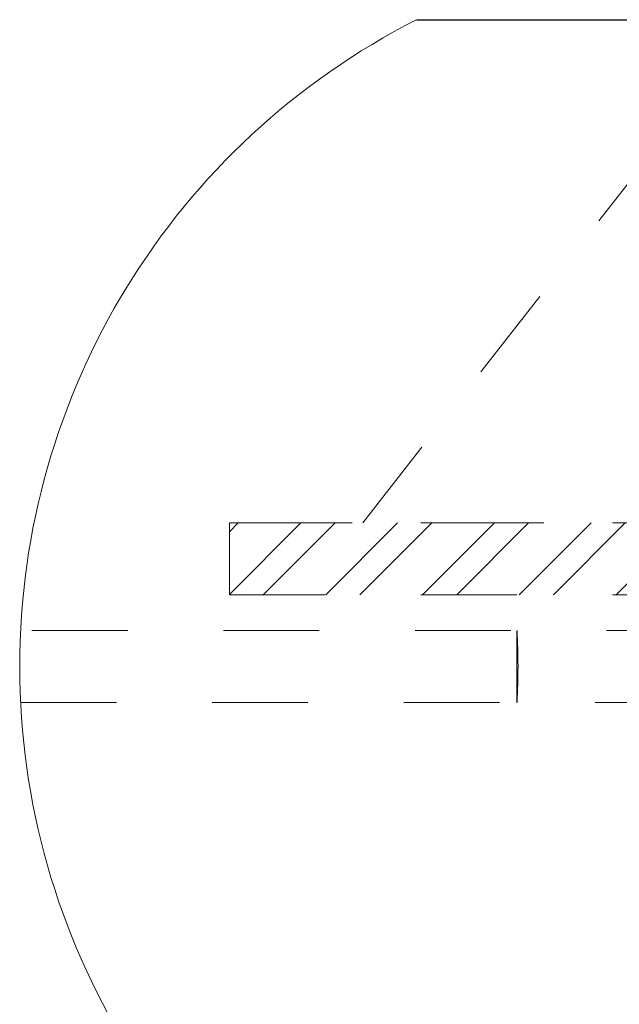
# Model space of a CAD drawing. Units: inches. Extents: x 0.3 to 10.6, y 0.4 to 8.2.
# Drawn here: x 1.4 to 2, y 1.4 to 2.5 of the extents above; entities that cross this region are included whole.
import ezdxf

# ---------------------------------------------------------------- set-up
doc = ezdxf.new("R2010")
doc.units = ezdxf.units.IN
doc.header["$MEASUREMENT"] = 0
doc.linetypes.add('DOT2', pattern=[0.025, 0, -0.025])
doc.linetypes.add('HIDDEN', pattern=[0.075, 0.05, -0.025])
doc.layers.add('SLD-0', color=179, linetype='Continuous')

# ---------------------------------------------------------------- blocks, each defined once
blk = doc.blocks.new('Block3')
at = {"linetype": 'Continuous'}
h = blk.add_hatch(dxfattribs=at)
h.set_pattern_fill('STEEL', color=179, scale=20, style=0)
h.set_pattern_definition([(45, (0, 0), (-1.76777, 1.76777), []), (45, (0, 1.25), (-1.76777, 1.76777), [])])
h.paths.add_polyline_path([(-76.965, -12.372), (-76.056, -9.747), (-79.637, -9.747), (-98.123, -9.747), (-98.123, -12.372)], flags=0)
at = {"layer": 'SLD-0', "color": 179, "linetype": 'Continuous', "lineweight": 25}
blk.add_line((-91.278, 8.628), (-67.312, 8.628), dxfattribs=at)
at = {"layer": 'SLD-0', "color": 179, "linetype": 'HIDDEN', "lineweight": 18}
for p, q in [((-93.244, -9.747), (-80.929, 6.003)), ((-98.123, -9.747), (-53.33, -9.747)), ((-98.123, -9.747), (-98.123, -12.372)), ((-98.123, -12.372), (-52.935, -12.372)), ((-52.837, -13.684), (-105.753, -13.684)), ((-87.622, -14.177), (-87.621, -14.018)), ((-87.621, -14.018), (-87.62, -13.884)), ((-87.62, -13.884), (-87.618, -13.784)), ((-87.618, -13.784), (-87.616, -13.716)), ((-87.616, -13.716), (-87.613, -13.686)), ((-87.613, -13.686), (-87.611, -13.688)), ((-87.623, -14.562), (-87.622, -14.363)), ((-87.622, -14.363), (-87.622, -14.177)), ((-87.623, -14.779), (-87.623, -14.562)), ((-87.623, -14.997), (-87.623, -14.779)), ((-87.623, -15.271), (-87.623, -14.997)), ((-87.623, -15.486), (-87.623, -15.271)), ((-87.622, -15.681), (-87.623, -15.486)), ((-87.622, -15.861), (-87.622, -15.681)), ((-87.621, -16.013), (-87.622, -15.861)), ((-87.62, -16.139), (-87.621, -16.013)), ((-87.618, -16.231), (-87.62, -16.139)), ((-105.753, -16.309), (-52.837, -16.309)), ((-87.615, -16.289), (-87.618, -16.231)), ((-87.612, -16.309), (-87.615, -16.289)), ((-87.611, -16.308), (-87.612, -16.309))]:
    blk.add_line(p, q, dxfattribs=at)
at = {"layer": 'SLD-0', "linetype": 'DOT2', "lineweight": 18}
for p, q in [((-79.637, -9.747), (-98.123, -9.747)), ((-98.123, -9.747), (-98.123, -12.372)), ((-98.123, -12.372), (-76.965, -12.372))]:
    blk.add_line(p, q, dxfattribs=at)
at = {"layer": 'SLD-0', "color": 179, "linetype": 'Continuous', "lineweight": 18}
blk.add_arc((-79.295, -14.997), 26.49, 116.8957, 243.1043, dxfattribs=at)
at = {"layer": 'SLD-0', "color": 179, "linetype": 'HIDDEN', "lineweight": 18}
blk.add_arc((-112.709, -15.003), 25.134, 357.0607, 2.9886, dxfattribs=at)

msp = doc.modelspace()

# ---------------------------------------------------------------- block references
at = {"color": 7, "linetype": 'Continuous', "xscale": 0.02857142857142857, "yscale": 0.02857142857142857, "zscale": 0.02857142857142857}
msp.add_blockref('Block3', (4.41819946, 2.205574), dxfattribs=at)

doc.saveas('drawing.dxf')
